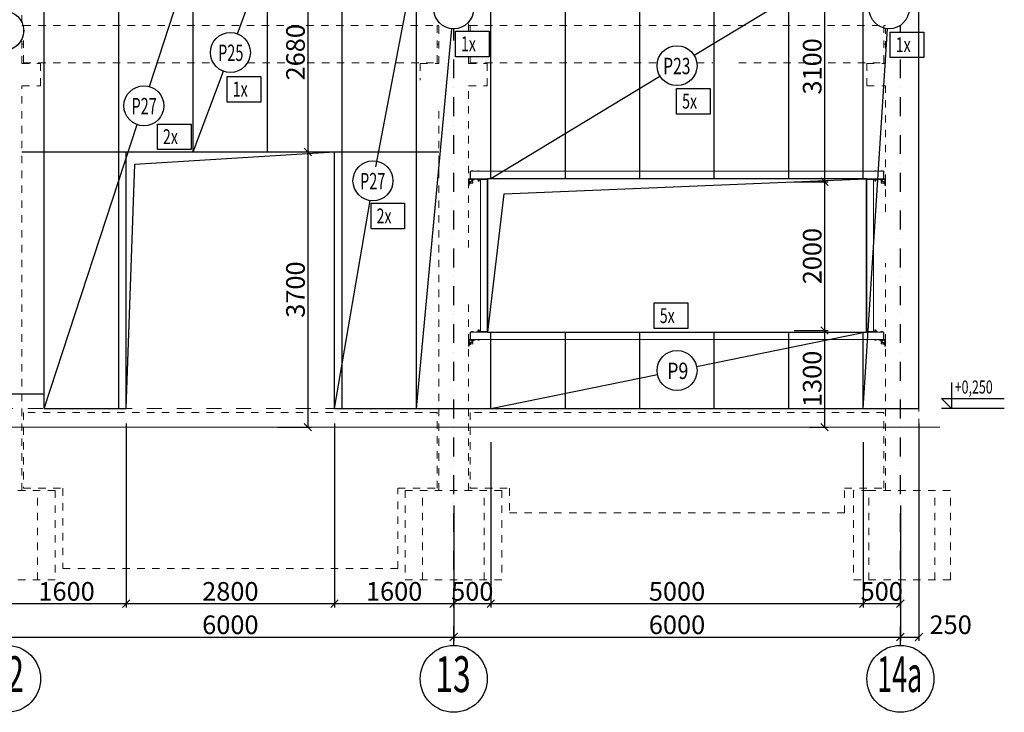
# Model space of a CAD drawing. Extents: x 2246981 to 2333983, y -5539840 to -5457769.
# Drawn here: x 2303435 to 2316662, y -5517107 to -5507797 of the extents above; entities that cross this region are included whole.
import ezdxf
from ezdxf.enums import TextEntityAlignment as Align

# ---------------------------------------------------------------- set-up
doc = ezdxf.new("R2010")
doc.units = 0
doc.header["$LTSCALE"] = 200
doc.header["$MEASUREMENT"] = 0
doc.header["$PDMODE"] = 3
doc.header["$PDSIZE"] = 100
for name, pattern in [('XKITLINE00', [0]), ('XKITLINE01', [4, 1, -1, 1, -1]), ('XKITLINE04', [3, 0.5, -0.5, 0.5, -0.5, 0.5, -0.5]), ('ČERCHOVANÁ', [25.4, 12.7, -6.35, 0, -6.35])]:
    doc.linetypes.add(name, pattern=pattern)
doc.layers.get('0').update_dxf_attribs({"linetype": 'CONTINUOUS'})
doc.layers.get('DEFPOINTS').update_dxf_attribs({"linetype": 'CONTINUOUS'})
for name, color, linetype in [('KOTY', 2, 'CONTINUOUS'), ('opláštění', 1, 'CONTINUOUS'), ('OSA', 3, 'ČERCHOVANÁ'), ('PANELY', 1, 'CONTINUOUS'), ('POPIS', 7, 'CONTINUOUS')]:
    doc.layers.add(name, color=color, linetype=linetype)
for name, color, linetype, lineweight in [('Mřížka', 4, 'CONTINUOUS', 0), ('Položka', 2, 'CONTINUOUS', 0), ('Šroub', 3, 'CONTINUOUS', 0)]:
    doc.layers.add(name, color=color, linetype=linetype, lineweight=lineweight)
doc.styles.add('ROMANS', font='ROMANS.shx', dxfattribs={"width": 0.6})
doc.styles.get("Standard").update_dxf_attribs({"font": 'simplex.shx', "width": 0.8})
doc.dimstyles.new('STEEPEE-100', dxfattribs={"dimscale": 100, "dimtxt": 2.5, "dimasz": 1, "dimexe": 0.5, "dimexo": 2, "dimgap": 0.4, "dimtad": 1, "dimdec": 0, "dimzin": 0, "dimdsep": 46, "dimtxsty": 'ROMANS', "dimblk1": 'OBLIQUE', "dimblk2": 'OBLIQUE', "dimsah": 1, "dimcen": 2, "dimclrd": 256, "dimclre": 256, "dimclrt": 7, "dimadec": 0, "dimazin": 0, "dimtfac": 0.5, "dimtdec": 0, "dimtix": 1, "dimtmove": 2, "dimatfit": 3, "dimldrblk": 'OBLIQUE', "dimfxl": 0, "dimtvp": 93.75, "dimtolj": 1, "dimtzin": 0, "dimarcsym": 0})

# ---------------------------------------------------------------- blocks, each defined once
blk = doc.blocks.new('_OBLIQUE')
at = {"color": 0, "linetype": 'ByBlock'}
blk.add_line((-0.5, -0.5), (0.5, 0.5), dxfattribs=at)
blk = doc.blocks.new('*D259')
at = {"layer": 'DEFPOINTS', "color": 0, "transparency": 16777216}
for p in [(2303265, -5515325), (2309265, -5515325), (2309265, -5516095)]:
    blk.add_point(p, dxfattribs=at)
at = {"layer": 'KOTY', "lineweight": -2, "transparency": 16777216}
for p, q in [((2303265, -5515525), (2303265, -5516145)), ((2309265, -5515525), (2309265, -5516145)), ((2303265, -5516095), (2309265, -5516095))]:
    blk.add_line(p, q, dxfattribs=at)
at = {"layer": 'KOTY', "lineweight": -2, "transparency": 16777216, "xscale": 100, "yscale": 100, "zscale": 100, "rotation": 180}
blk.add_blockref('_OBLIQUE', (2303265, -5516095), dxfattribs=at)
at = {"layer": 'KOTY', "lineweight": -2, "transparency": 16777216, "xscale": 100, "yscale": 100, "zscale": 100}
blk.add_blockref('_OBLIQUE', (2309265, -5516095), dxfattribs=at)
at = {"layer": 'KOTY', "color": 7, "transparency": 16777216, "insert": (2306265, -5515930), "char_height": 250, "attachment_point": 5, "style": 'ROMANS'}
blk.add_mtext('\\A1;6000', dxfattribs=at)
blk = doc.blocks.new('*D260')
at = {"layer": 'DEFPOINTS', "color": 0, "transparency": 16777216}
for p in [(2309265, -5515325), (2315265, -5515325), (2315265, -5516095)]:
    blk.add_point(p, dxfattribs=at)
at = {"layer": 'KOTY', "lineweight": -2, "transparency": 16777216}
for p, q in [((2309265, -5515525), (2309265, -5516145)), ((2315265, -5515525), (2315265, -5516145)), ((2309265, -5516095), (2315265, -5516095))]:
    blk.add_line(p, q, dxfattribs=at)
at = {"layer": 'KOTY', "lineweight": -2, "transparency": 16777216, "xscale": 100, "yscale": 100, "zscale": 100, "rotation": 180}
blk.add_blockref('_OBLIQUE', (2309265, -5516095), dxfattribs=at)
at = {"layer": 'KOTY', "lineweight": -2, "transparency": 16777216, "xscale": 100, "yscale": 100, "zscale": 100}
blk.add_blockref('_OBLIQUE', (2315265, -5516095), dxfattribs=at)
at = {"layer": 'KOTY', "color": 7, "transparency": 16777216, "insert": (2312265, -5515930), "char_height": 250, "attachment_point": 5, "style": 'ROMANS'}
blk.add_mtext('\\A1;6000', dxfattribs=at)
blk = doc.blocks.new('*D261')
at = {"layer": 'DEFPOINTS', "color": 0, "transparency": 16777216}
for p in [(2315515, -5513025), (2315265, -5515325), (2315515, -5516095)]:
    blk.add_point(p, dxfattribs=at)
at = {"layer": 'KOTY', "lineweight": -2, "transparency": 16777216}
for p, q in [((2315515, -5513225), (2315515, -5516145)), ((2315265, -5515525), (2315265, -5516145)), ((2315265, -5516095), (2315515, -5516095))]:
    blk.add_line(p, q, dxfattribs=at)
at = {"layer": 'KOTY', "lineweight": -2, "transparency": 16777216, "xscale": 100, "yscale": 100, "zscale": 100, "rotation": 180}
blk.add_blockref('_OBLIQUE', (2315265, -5516095), dxfattribs=at)
at = {"layer": 'KOTY', "lineweight": -2, "transparency": 16777216, "xscale": 100, "yscale": 100, "zscale": 100}
blk.add_blockref('_OBLIQUE', (2315515, -5516095), dxfattribs=at)
at = {"layer": 'KOTY', "color": 7, "transparency": 16777216, "insert": (2315941, -5515930), "char_height": 250, "attachment_point": 5, "style": 'ROMANS'}
blk.add_mtext('\\A1;250', dxfattribs=at)
blk = doc.blocks.new('*D303')
at = {"layer": 'DEFPOINTS', "color": 0, "transparency": 16777216}
for p in [(2306347, -5506895), (2306697, -5509575), (2307305, -5509575)]:
    blk.add_point(p, dxfattribs=at)
at = {"layer": 'KOTY', "lineweight": -2, "transparency": 16777216}
for p, q in [((2306547, -5506895), (2307355, -5506895)), ((2307305, -5506895), (2307305, -5509575)), ((2306897, -5509575), (2307355, -5509575))]:
    blk.add_line(p, q, dxfattribs=at)
at = {"layer": 'KOTY', "lineweight": -2, "transparency": 16777216, "xscale": 100, "yscale": 100, "zscale": 100}
for p, rotation in [((2307305, -5506895), 90), ((2307305, -5509575), 270)]:
    blk.add_blockref('_OBLIQUE', p, dxfattribs=dict(at, rotation=rotation))
at = {"layer": 'KOTY', "color": 7, "transparency": 16777216, "insert": (2307140, -5508235), "char_height": 250, "attachment_point": 5, "rotation": 90, "style": 'ROMANS'}
blk.add_mtext('\\A1;2680', dxfattribs=at)
blk = doc.blocks.new('*D304')
at = {"layer": 'DEFPOINTS', "color": 0, "transparency": 16777216}
for p in [(2306697, -5509575), (2306697, -5513275), (2307305, -5513275)]:
    blk.add_point(p, dxfattribs=at)
at = {"layer": 'KOTY', "lineweight": -2, "transparency": 16777216}
for p, q in [((2306897, -5509575), (2307355, -5509575)), ((2307305, -5509575), (2307305, -5513275)), ((2306897, -5513275), (2307355, -5513275))]:
    blk.add_line(p, q, dxfattribs=at)
at = {"layer": 'KOTY', "lineweight": -2, "transparency": 16777216, "xscale": 100, "yscale": 100, "zscale": 100}
for p, rotation in [((2307305, -5509575), 90), ((2307305, -5513275), 270)]:
    blk.add_blockref('_OBLIQUE', p, dxfattribs=dict(at, rotation=rotation))
at = {"layer": 'KOTY', "color": 7, "transparency": 16777216, "insert": (2307140, -5511425), "char_height": 250, "attachment_point": 5, "rotation": 90, "style": 'ROMANS'}
blk.add_mtext('\\A1;3700', dxfattribs=at)
blk = doc.blocks.new('*D306')
at = {"layer": 'DEFPOINTS', "color": 0, "transparency": 16777216}
for p in [(2313289, -5506875), (2313639, -5509975), (2314246, -5509975)]:
    blk.add_point(p, dxfattribs=at)
at = {"layer": 'KOTY', "lineweight": -2, "transparency": 16777216}
for p, q in [((2313489, -5506875), (2314296, -5506875)), ((2314246, -5506875), (2314246, -5509975)), ((2313839, -5509975), (2314296, -5509975))]:
    blk.add_line(p, q, dxfattribs=at)
at = {"layer": 'KOTY', "lineweight": -2, "transparency": 16777216, "xscale": 100, "yscale": 100, "zscale": 100}
for p, rotation in [((2314246, -5506875), 90), ((2314246, -5509975), 270)]:
    blk.add_blockref('_OBLIQUE', p, dxfattribs=dict(at, rotation=rotation))
at = {"layer": 'KOTY', "color": 7, "transparency": 16777216, "insert": (2314081, -5508425), "char_height": 250, "attachment_point": 5, "rotation": 90, "style": 'ROMANS'}
blk.add_mtext('\\A1;3100', dxfattribs=at)
blk = doc.blocks.new('*D307')
at = {"layer": 'DEFPOINTS', "color": 0, "transparency": 16777216}
for p in [(2313639, -5509975), (2313639, -5511975), (2314246, -5511975)]:
    blk.add_point(p, dxfattribs=at)
at = {"layer": 'KOTY', "lineweight": -2, "transparency": 16777216}
for p, q in [((2313839, -5509975), (2314296, -5509975)), ((2314246, -5509975), (2314246, -5511975)), ((2313839, -5511975), (2314296, -5511975))]:
    blk.add_line(p, q, dxfattribs=at)
at = {"layer": 'KOTY', "lineweight": -2, "transparency": 16777216, "xscale": 100, "yscale": 100, "zscale": 100}
for p, rotation in [((2314246, -5509975), 90), ((2314246, -5511975), 270)]:
    blk.add_blockref('_OBLIQUE', p, dxfattribs=dict(at, rotation=rotation))
at = {"layer": 'KOTY', "color": 7, "transparency": 16777216, "insert": (2314081, -5510975), "char_height": 250, "attachment_point": 5, "rotation": 90, "style": 'ROMANS'}
blk.add_mtext('\\A1;2000', dxfattribs=at)
blk = doc.blocks.new('*D308')
at = {"layer": 'DEFPOINTS', "color": 0, "transparency": 16777216}
for p in [(2313839, -5511975), (2313839, -5513275), (2314246, -5513275)]:
    blk.add_point(p, dxfattribs=at)
at = {"layer": 'KOTY', "lineweight": -2, "transparency": 16777216}
for p, q in [((2314039, -5511975), (2314296, -5511975)), ((2314246, -5511975), (2314246, -5513275)), ((2314039, -5513275), (2314296, -5513275))]:
    blk.add_line(p, q, dxfattribs=at)
at = {"layer": 'KOTY', "lineweight": -2, "transparency": 16777216, "xscale": 100, "yscale": 100, "zscale": 100}
for p, rotation in [((2314246, -5511975), 90), ((2314246, -5513275), 270)]:
    blk.add_blockref('_OBLIQUE', p, dxfattribs=dict(at, rotation=rotation))
at = {"layer": 'KOTY', "color": 7, "transparency": 16777216, "insert": (2314081, -5512625), "char_height": 250, "attachment_point": 5, "rotation": 90, "style": 'ROMANS'}
blk.add_mtext('\\A1;1300', dxfattribs=at)
blk = doc.blocks.new('*D328')
at = {"layer": 'DEFPOINTS', "color": 0, "transparency": 16777216}
for p in [(2304865, -5513025), (2303265, -5514125), (2304865, -5515646)]:
    blk.add_point(p, dxfattribs=at)
at = {"layer": 'KOTY', "lineweight": -2, "transparency": 16777216}
for p, q in [((2304865, -5513225), (2304865, -5515696)), ((2303265, -5514325), (2303265, -5515696)), ((2303265, -5515646), (2304865, -5515646))]:
    blk.add_line(p, q, dxfattribs=at)
at = {"layer": 'KOTY', "lineweight": -2, "transparency": 16777216, "xscale": 100, "yscale": 100, "zscale": 100, "rotation": 180}
blk.add_blockref('_OBLIQUE', (2303265, -5515646), dxfattribs=at)
at = {"layer": 'KOTY', "lineweight": -2, "transparency": 16777216, "xscale": 100, "yscale": 100, "zscale": 100}
blk.add_blockref('_OBLIQUE', (2304865, -5515646), dxfattribs=at)
at = {"layer": 'KOTY', "color": 7, "transparency": 16777216, "insert": (2304065, -5515481), "char_height": 250, "attachment_point": 5, "style": 'ROMANS'}
blk.add_mtext('\\A1;1600', dxfattribs=at)
blk = doc.blocks.new('*D329')
at = {"layer": 'DEFPOINTS', "color": 0, "transparency": 16777216}
for p in [(2304865, -5513025), (2307665, -5513025), (2307665, -5515646)]:
    blk.add_point(p, dxfattribs=at)
at = {"layer": 'KOTY', "lineweight": -2, "transparency": 16777216}
for p, q in [((2304865, -5513225), (2304865, -5515696)), ((2307665, -5513225), (2307665, -5515696)), ((2304865, -5515646), (2307665, -5515646))]:
    blk.add_line(p, q, dxfattribs=at)
at = {"layer": 'KOTY', "lineweight": -2, "transparency": 16777216, "xscale": 100, "yscale": 100, "zscale": 100, "rotation": 180}
blk.add_blockref('_OBLIQUE', (2304865, -5515646), dxfattribs=at)
at = {"layer": 'KOTY', "lineweight": -2, "transparency": 16777216, "xscale": 100, "yscale": 100, "zscale": 100}
blk.add_blockref('_OBLIQUE', (2307665, -5515646), dxfattribs=at)
at = {"layer": 'KOTY', "color": 7, "transparency": 16777216, "insert": (2306265, -5515481), "char_height": 250, "attachment_point": 5, "style": 'ROMANS'}
blk.add_mtext('\\A1;2800', dxfattribs=at)
blk = doc.blocks.new('*D330')
at = {"layer": 'DEFPOINTS', "color": 0, "transparency": 16777216}
for p in [(2307665, -5513025), (2309265, -5514125), (2309265, -5515646)]:
    blk.add_point(p, dxfattribs=at)
at = {"layer": 'KOTY', "lineweight": -2, "transparency": 16777216}
for p, q in [((2307665, -5513225), (2307665, -5515696)), ((2309265, -5514325), (2309265, -5515696)), ((2307665, -5515646), (2309265, -5515646))]:
    blk.add_line(p, q, dxfattribs=at)
at = {"layer": 'KOTY', "lineweight": -2, "transparency": 16777216, "xscale": 100, "yscale": 100, "zscale": 100, "rotation": 180}
blk.add_blockref('_OBLIQUE', (2307665, -5515646), dxfattribs=at)
at = {"layer": 'KOTY', "lineweight": -2, "transparency": 16777216, "xscale": 100, "yscale": 100, "zscale": 100}
blk.add_blockref('_OBLIQUE', (2309265, -5515646), dxfattribs=at)
at = {"layer": 'KOTY', "color": 7, "transparency": 16777216, "insert": (2308465, -5515481), "char_height": 250, "attachment_point": 5, "style": 'ROMANS'}
blk.add_mtext('\\A1;1600', dxfattribs=at)
blk = doc.blocks.new('*D331')
at = {"layer": 'DEFPOINTS', "color": 0, "transparency": 16777216}
for p in [(2309765, -5513275), (2309265, -5514125), (2309765, -5515646)]:
    blk.add_point(p, dxfattribs=at)
at = {"layer": 'KOTY', "lineweight": -2, "transparency": 16777216}
for p, q in [((2309765, -5513475), (2309765, -5515696)), ((2309265, -5514325), (2309265, -5515696)), ((2309265, -5515646), (2309765, -5515646))]:
    blk.add_line(p, q, dxfattribs=at)
at = {"layer": 'KOTY', "lineweight": -2, "transparency": 16777216, "xscale": 100, "yscale": 100, "zscale": 100, "rotation": 180}
blk.add_blockref('_OBLIQUE', (2309265, -5515646), dxfattribs=at)
at = {"layer": 'KOTY', "lineweight": -2, "transparency": 16777216, "xscale": 100, "yscale": 100, "zscale": 100}
blk.add_blockref('_OBLIQUE', (2309765, -5515646), dxfattribs=at)
at = {"layer": 'KOTY', "color": 7, "transparency": 16777216, "insert": (2309515, -5515481), "char_height": 250, "attachment_point": 5, "style": 'ROMANS'}
blk.add_mtext('\\A1;500', dxfattribs=at)
blk = doc.blocks.new('*D332')
at = {"layer": 'DEFPOINTS', "color": 0, "transparency": 16777216}
for p in [(2309765, -5513275), (2314765, -5513275), (2314765, -5515646)]:
    blk.add_point(p, dxfattribs=at)
at = {"layer": 'KOTY', "lineweight": -2, "transparency": 16777216}
for p, q in [((2309765, -5513475), (2309765, -5515696)), ((2314765, -5513475), (2314765, -5515696)), ((2309765, -5515646), (2314765, -5515646))]:
    blk.add_line(p, q, dxfattribs=at)
at = {"layer": 'KOTY', "lineweight": -2, "transparency": 16777216, "xscale": 100, "yscale": 100, "zscale": 100, "rotation": 180}
blk.add_blockref('_OBLIQUE', (2309765, -5515646), dxfattribs=at)
at = {"layer": 'KOTY', "lineweight": -2, "transparency": 16777216, "xscale": 100, "yscale": 100, "zscale": 100}
blk.add_blockref('_OBLIQUE', (2314765, -5515646), dxfattribs=at)
at = {"layer": 'KOTY', "color": 7, "transparency": 16777216, "insert": (2312265, -5515481), "char_height": 250, "attachment_point": 5, "style": 'ROMANS'}
blk.add_mtext('\\A1;5000', dxfattribs=at)
blk = doc.blocks.new('*D333')
at = {"layer": 'DEFPOINTS', "color": 0, "transparency": 16777216}
for p in [(2314765, -5513275), (2315265, -5514125), (2315265, -5515646)]:
    blk.add_point(p, dxfattribs=at)
at = {"layer": 'KOTY', "lineweight": -2, "transparency": 16777216}
for p, q in [((2314765, -5513475), (2314765, -5515696)), ((2315265, -5514325), (2315265, -5515696)), ((2314765, -5515646), (2315265, -5515646))]:
    blk.add_line(p, q, dxfattribs=at)
at = {"layer": 'KOTY', "lineweight": -2, "transparency": 16777216, "xscale": 100, "yscale": 100, "zscale": 100, "rotation": 180}
blk.add_blockref('_OBLIQUE', (2314765, -5515646), dxfattribs=at)
at = {"layer": 'KOTY', "lineweight": -2, "transparency": 16777216, "xscale": 100, "yscale": 100, "zscale": 100}
blk.add_blockref('_OBLIQUE', (2315265, -5515646), dxfattribs=at)
at = {"layer": 'KOTY', "color": 7, "transparency": 16777216, "insert": (2315015, -5515481), "char_height": 250, "attachment_point": 5, "style": 'ROMANS'}
blk.add_mtext('\\A1;500', dxfattribs=at)

msp = doc.modelspace()

# ---------------------------------------------------------------- linework, layer by layer
at = {"layer": 'KOTY', "color": 1}
for p, q in [((2315515.2, -5513025.4), (2315515.2, -5502275.4)), ((2303765.2, -5513025.4), (2303765.2, -5506900.4)), ((2304765.2, -5513025.4), (2304765.2, -5506900.4)), ((2305178.6, -5508696.9), (2305765.2, -5506900.4)), ((2305765.2, -5509575.4), (2305765.2, -5506900.4)), ((2306359.3, -5507986.3), (2306765.2, -5506900.4)), ((2306765.2, -5509575.4), (2306765.2, -5506900.4)), ((2307765.2, -5513025.4), (2307765.2, -5506900.4)), ((2308218, -5509777), (2308765.2, -5506900.4)), ((2308765.2, -5513025.4), (2308765.2, -5506900.4)), ((2309765.2, -5509930.4), (2309765.2, -5506900.4)), ((2310765.2, -5509930.4), (2310765.2, -5506900.4)), ((2311765.2, -5509930.4), (2311765.2, -5506900.4)), ((2312494.9, -5508276.2), (2314765.2, -5506900.4)), ((2312765.2, -5509930.4), (2312765.2, -5506900.4)), ((2313765.2, -5509930.4), (2313765.2, -5506900.4)), ((2314765.2, -5509930.4), (2314765.2, -5506900.4)), ((2308765.2, -5513025.4), (2309240.3, -5507917.9)), ((2314765.2, -5513025.4), (2315090.3, -5507917.9)), ((2305765.2, -5509575.4), (2306171.2, -5508489.5)), ((2309765.2, -5509930.4), (2312035.5, -5508554.6)), ((2303765.2, -5513025.4), (2305011.9, -5509207.3)), ((2304785.2, -5509575.4), (2307665.2, -5509575.4)), ((2304865.2, -5513025.4), (2304865.2, -5509575.4)), ((2307665.2, -5513025.4), (2307665.2, -5509575.4)), ((2307665.2, -5513025.4), (2308142.4, -5510228.8)), ((2309765.2, -5513025.4), (2309765.2, -5512000.4)), ((2310765.2, -5513025.4), (2310765.2, -5512000.4)), ((2311765.2, -5513025.4), (2311765.2, -5512000.4)), ((2312528.3, -5512459), (2314765.2, -5512000.4)), ((2312765.2, -5513025.4), (2312765.2, -5512000.4)), ((2313765.2, -5513025.4), (2313765.2, -5512000.4)), ((2314765.2, -5513025.4), (2314765.2, -5512000.4)), ((2309765.2, -5513025.4), (2312002.1, -5512566.9)), ((2301515.2, -5512825.4), (2303765.2, -5512825.4)), ((2303765.2, -5513025.4), (2304865.2, -5513025.4)), ((2307665.2, -5513025.4), (2315515.2, -5513025.4))]:
    msp.add_line(p, q, dxfattribs=at)
at = {"layer": 'KOTY', "color": 9}
for p, q in [((2303465.2, -5509575.4), (2309065.2, -5509575.4)), ((2304983.6, -5509739.2), (2307665.2, -5509575.4)), ((2304865.2, -5513025.4), (2304983.6, -5509739.2)), ((2309941.3, -5510138.6), (2314805.2, -5509935.4)), ((2309725.2, -5511995.4), (2309941.3, -5510138.6))]:
    msp.add_line(p, q, dxfattribs=at)
at = {"layer": 'KOTY', "ltscale": 0.01}
msp.add_line((2316660.2, -5513025.4), (2315815.8, -5513025.4), dxfattribs=at)
at = {"layer": 'KOTY', "color": 1}
msp.add_lwpolyline([(2309720.2, -5509930.4), (2314810.2, -5509930.4), (2314810.2, -5512000.4), (2309720.2, -5512000.4)], close=True, dxfattribs=at)
at = {"layer": 'KOTY', "flags": 128}
msp.add_lwpolyline([(2315954.2, -5512674.5), (2315954.2, -5513025.4), (2315819.2, -5512890.4), (2316661.6, -5512890.4)], dxfattribs=at)
at = {"layer": 'KOTY'}
for centre in [(2303265.2, -5516656.8), (2309265.2, -5516656.8), (2315265.2, -5516656.8)]:
    msp.add_circle(centre, 450, dxfattribs=at)
at = {"layer": 'Mřížka', "color": 9, "linetype": 'XKITLINE01', "lineweight": 0}
msp.add_line((2276745.2, -5513025.4), (2312410.4, -5513025.4), dxfattribs=at)
at = {"layer": 'Mřížka', "color": 2, "lineweight": 0}
msp.add_line((2248766.3, -5513275.4), (2315796.9, -5513275.4), dxfattribs=at)
at = {"layer": 'opláštění'}
for points in [[(2309289.3, -5507951.5), (2309739.7, -5507951.5), (2309739.7, -5508296), (2309289.3, -5508296)], [(2315129.7, -5507963.1), (2315580.2, -5507963.1), (2315580.2, -5508307.6), (2315129.7, -5508307.6)], [(2306223.8, -5508559.3), (2306674.3, -5508559.3), (2306674.3, -5508903.7), (2306223.8, -5508903.7)], [(2312260.1, -5508721.4), (2312710.6, -5508721.4), (2312710.6, -5509065.9), (2312260.1, -5509065.9)], [(2305286.2, -5509199.4), (2305736.6, -5509199.4), (2305736.6, -5509543.9), (2305286.2, -5509543.9)], [(2308155.9, -5510264.6), (2308606.4, -5510264.6), (2308606.4, -5510609), (2308155.9, -5510609)], [(2311960.1, -5511604.7), (2312410.6, -5511604.7), (2312410.6, -5511949.1), (2311960.1, -5511949.1)]]:
    msp.add_lwpolyline(points, close=True, dxfattribs=at)
at = {"layer": 'OSA', "ltscale": 0.1}
for p, q in [((2309265.2, -5516206.8), (2309265.2, -5507919)), ((2315265.2, -5507963.1), (2315265.2, -5507873.2)), ((2315265.2, -5516206.8), (2315265.2, -5508307.6))]:
    msp.add_line(p, q, dxfattribs=at)
at = {"layer": 'PANELY'}
for centre in [(2309265.2, -5507650.4), (2315115.2, -5507650.4), (2303220.9, -5507946), (2306265.2, -5508237.9), (2312265.2, -5508415.4), (2305103.6, -5508954.8), (2308180.2, -5509962.9), (2312265.2, -5512512.9)]:
    msp.add_circle(centre, 268.6, dxfattribs=at)
at = {"layer": 'Položka', "color": 9, "linetype": 'XKITLINE04', "lineweight": 0}
for p, q in [((2315515.2, -5504036.4), (2315515.2, -5507963.1)), ((2303465.2, -5507834.3), (2303465.2, -5506693.1)), ((2309065.2, -5508385.4), (2309065.2, -5507829.7)), ((2309465.2, -5507951.5), (2309465.2, -5507829.7)), ((2303465.2, -5507875.4), (2303485.2, -5507875.4)), ((2303485.2, -5508375.4), (2303485.2, -5507875.4)), ((2303485.2, -5507875.4), (2309045.2, -5507875.4)), ((2309045.2, -5507875.4), (2309065.2, -5507875.4)), ((2309045.2, -5508375.4), (2309045.2, -5507875.4)), ((2309465.2, -5507875.4), (2309485.2, -5507875.4)), ((2309485.2, -5507875.4), (2315045.2, -5507875.4)), ((2309485.2, -5507951.5), (2309485.2, -5507875.4)), ((2315045.2, -5508375.4), (2315045.2, -5507875.4)), ((2315045.2, -5507875.4), (2315065.2, -5507875.4)), ((2315065.2, -5508385.4), (2315065.2, -5507914.3)), ((2303465.2, -5508385.4), (2303465.2, -5508057.6)), ((2303465.2, -5508125.4), (2303485.2, -5508125.4)), ((2309045.2, -5508125.4), (2309065.2, -5508125.4)), ((2315045.2, -5508125.4), (2315065.2, -5508125.4)), ((2303465.2, -5508385.4), (2303715.2, -5508385.4)), ((2303485.2, -5508375.4), (2306034.5, -5508375.4)), ((2303715.2, -5508385.4), (2303715.2, -5508685.4)), ((2306495.9, -5508375.4), (2309045.2, -5508375.4)), ((2308815.2, -5508385.4), (2308815.2, -5508612.1)), ((2308815.2, -5508385.4), (2309065.2, -5508385.4)), ((2309465.2, -5508385.4), (2309465.2, -5508296)), ((2309465.2, -5508385.4), (2309715.2, -5508385.4)), ((2309485.2, -5508375.4), (2309485.2, -5508296)), ((2309485.2, -5508375.4), (2311999.6, -5508375.4)), ((2309715.2, -5508385.4), (2309715.2, -5508685.4)), ((2312530.8, -5508375.4), (2312744.2, -5508375.4)), ((2313095, -5508375.4), (2315045.2, -5508375.4)), ((2314815.2, -5508385.4), (2314815.2, -5508685.4)), ((2314815.2, -5508385.4), (2315065.2, -5508385.4)), ((2315515.2, -5508307.6), (2315515.2, -5508612.1)), ((2303465.2, -5508685.4), (2303715.2, -5508685.4)), ((2303465.2, -5514125.4), (2303465.2, -5508685.4)), ((2309465.2, -5508685.4), (2309715.2, -5508685.4)), ((2309465.2, -5510860.1), (2309465.2, -5508685.4)), ((2314815.2, -5508685.4), (2315065.2, -5508685.4)), ((2315065.2, -5510378.4), (2315065.2, -5508685.4)), ((2309065.2, -5514125.4), (2309065.2, -5508962.1)), ((2315515.2, -5508962.1), (2315515.2, -5514125.4)), ((2315065.2, -5514125.4), (2315065.2, -5511070.7)), ((2309465.2, -5514125.4), (2309465.2, -5511552.4)), ((2309045.2, -5513075.4), (2303485.2, -5513075.4)), ((2303485.2, -5513075.4), (2303485.2, -5514095.4)), ((2309045.2, -5514095.4), (2309045.2, -5513075.4)), ((2315045.2, -5513075.4), (2309485.2, -5513075.4)), ((2309485.2, -5513075.4), (2309485.2, -5514095.4)), ((2315045.2, -5514095.4), (2315045.2, -5513075.4)), ((2302611.7, -5514125.4), (2303911.7, -5514125.4)), ((2303485.2, -5514095.4), (2304015.2, -5514095.4)), ((2303675.6, -5515325.4), (2303675.6, -5514125.4)), ((2303911.7, -5514125.4), (2303911.7, -5515325.4)), ((2304015.2, -5514095.4), (2304015.2, -5515175.4)), ((2308515.2, -5515175.4), (2308515.2, -5514095.4)), ((2308515.2, -5514095.4), (2309045.2, -5514095.4)), ((2308611.7, -5514125.4), (2309911.7, -5514125.4)), ((2308611.7, -5514125.4), (2308611.7, -5515325.4)), ((2308847.7, -5515325.4), (2308847.7, -5514125.4)), ((2309485.2, -5514095.4), (2310015.2, -5514095.4)), ((2309675.6, -5515325.4), (2309675.6, -5514125.4)), ((2309911.7, -5514125.4), (2309911.7, -5515325.4)), ((2310015.2, -5514095.4), (2310015.2, -5514425.4)), ((2314515.2, -5514425.4), (2314515.2, -5514095.4)), ((2314515.2, -5514095.4), (2315045.2, -5514095.4)), ((2314843.7, -5514125.4), (2314636.7, -5514125.4)), ((2314636.7, -5514125.4), (2314636.7, -5515325.4)), ((2315936.7, -5514125.4), (2314843.7, -5514125.4)), ((2314843.7, -5515325.4), (2314843.7, -5514125.4)), ((2315729.6, -5515325.4), (2315729.6, -5514125.4)), ((2315936.7, -5515325.4), (2315936.7, -5514125.4)), ((2310015.2, -5514425.4), (2314515.2, -5514425.4)), ((2304015.2, -5515175.4), (2308515.2, -5515175.4)), ((2302611.7, -5515325.4), (2303911.7, -5515325.4)), ((2308611.7, -5515325.4), (2309911.7, -5515325.4)), ((2315936.7, -5515325.4), (2314636.7, -5515325.4))]:
    msp.add_line(p, q, dxfattribs=at)
at = {"layer": 'Položka', "color": 9, "linetype": 'XKITLINE00', "lineweight": 0}
for p, q in [((2309485.2, -5509835.4), (2309485.2, -5509935.4)), ((2309490.2, -5509835.4), (2309485.2, -5509835.4)), ((2309490.2, -5509935.4), (2309490.2, -5509835.4)), ((2315040.2, -5509835.4), (2309490.2, -5509835.4)), ((2309490.2, -5509935.4), (2309490.2, -5509835.4)), ((2315040.2, -5509935.4), (2315040.2, -5509835.4)), ((2315040.2, -5509835.4), (2315045.2, -5509835.4)), ((2315040.2, -5509935.4), (2315040.2, -5509835.4)), ((2315045.2, -5509835.4), (2315045.2, -5509935.4)), ((2309465.2, -5509935.4), (2309555.2, -5509935.4)), ((2309465.2, -5510025.4), (2309465.2, -5509935.4)), ((2309555.2, -5509943.4), (2309473.2, -5509943.4)), ((2309473.2, -5509943.4), (2309473.2, -5510025.4)), ((2309485.2, -5509935.4), (2309490.2, -5509935.4)), ((2309490.2, -5509935.4), (2309720.2, -5509935.4)), ((2309555.2, -5509935.4), (2309555.2, -5509943.4)), ((2309575.2, -5509935.4), (2309575.2, -5509943.4)), ((2309575.2, -5509935.4), (2309720.2, -5509935.4)), ((2309575.2, -5509943.4), (2309720.2, -5509943.4)), ((2309720.2, -5509943.4), (2309625.2, -5509943.4)), ((2309625.2, -5509943.4), (2309625.2, -5511987.4)), ((2309725.2, -5509935.4), (2309720.2, -5509935.4)), ((2309720.2, -5509935.4), (2309720.2, -5511995.4)), ((2314805.2, -5509930.4), (2309725.2, -5509930.4)), ((2309725.2, -5509935.4), (2309725.2, -5509930.4)), ((2309725.2, -5509935.4), (2309725.2, -5511995.4)), ((2314805.2, -5509935.4), (2309725.2, -5509935.4)), ((2314805.2, -5509935.4), (2314805.2, -5509930.4)), ((2314805.2, -5511995.4), (2314805.2, -5509935.4)), ((2314805.2, -5509935.4), (2314810.2, -5509935.4)), ((2314955.2, -5509935.4), (2314810.2, -5509935.4)), ((2314810.2, -5511995.4), (2314810.2, -5509935.4)), ((2314810.2, -5509935.4), (2315040.2, -5509935.4)), ((2314810.2, -5509943.4), (2314955.2, -5509943.4)), ((2314905.2, -5509943.4), (2314810.2, -5509943.4)), ((2314905.2, -5511987.4), (2314905.2, -5509943.4)), ((2314955.2, -5509943.4), (2314955.2, -5509935.4)), ((2315065.2, -5509935.4), (2314975.2, -5509935.4)), ((2314975.2, -5509935.4), (2314975.2, -5509943.4)), ((2314975.2, -5509943.4), (2315057.2, -5509943.4)), ((2315045.2, -5509935.4), (2315040.2, -5509935.4)), ((2315057.2, -5509943.4), (2315057.2, -5510025.4)), ((2315065.2, -5510025.4), (2315065.2, -5509935.4)), ((2309473.2, -5510025.4), (2309465.2, -5510025.4)), ((2315057.2, -5510025.4), (2315065.2, -5510025.4)), ((2309485.2, -5511995.4), (2309485.2, -5512095.4)), ((2309490.2, -5511995.4), (2309485.2, -5511995.4)), ((2309490.2, -5512095.4), (2309490.2, -5511995.4)), ((2309490.2, -5511995.4), (2309490.2, -5512095.4)), ((2309490.2, -5511995.4), (2309720.2, -5511995.4)), ((2309575.2, -5511987.4), (2309575.2, -5511995.4)), ((2309575.2, -5511987.4), (2309720.2, -5511987.4)), ((2309575.2, -5511995.4), (2309720.2, -5511995.4)), ((2309625.2, -5511987.4), (2309720.2, -5511987.4)), ((2309725.2, -5511995.4), (2309720.2, -5511995.4)), ((2309725.2, -5511995.4), (2309725.2, -5512000.4)), ((2309725.2, -5511995.4), (2314805.2, -5511995.4)), ((2309725.2, -5512000.4), (2314805.2, -5512000.4)), ((2314805.2, -5511995.4), (2314810.2, -5511995.4)), ((2314805.2, -5511995.4), (2314805.2, -5512000.4)), ((2314955.2, -5511987.4), (2314810.2, -5511987.4)), ((2314810.2, -5511987.4), (2314905.2, -5511987.4)), ((2314810.2, -5511995.4), (2314955.2, -5511995.4)), ((2314810.2, -5511995.4), (2315040.2, -5511995.4)), ((2314955.2, -5511995.4), (2314955.2, -5511987.4)), ((2315040.2, -5512095.4), (2315040.2, -5511995.4)), ((2315040.2, -5511995.4), (2315045.2, -5511995.4)), ((2315040.2, -5511995.4), (2315040.2, -5512095.4)), ((2315045.2, -5511995.4), (2315045.2, -5512095.4)), ((2309465.2, -5512095.4), (2309555.2, -5512095.4)), ((2309465.2, -5512185.4), (2309465.2, -5512095.4)), ((2309473.2, -5512185.4), (2309465.2, -5512185.4)), ((2309555.2, -5512103.4), (2309473.2, -5512103.4)), ((2309473.2, -5512103.4), (2309473.2, -5512185.4)), ((2309485.2, -5512095.4), (2309490.2, -5512095.4)), ((2309490.2, -5512095.4), (2315040.2, -5512095.4)), ((2309555.2, -5512095.4), (2309555.2, -5512103.4)), ((2315065.2, -5512095.4), (2314975.2, -5512095.4)), ((2314975.2, -5512095.4), (2314975.2, -5512103.4)), ((2314975.2, -5512103.4), (2315057.2, -5512103.4)), ((2315045.2, -5512095.4), (2315040.2, -5512095.4)), ((2315057.2, -5512103.4), (2315057.2, -5512185.4)), ((2315057.2, -5512185.4), (2315065.2, -5512185.4)), ((2315065.2, -5512185.4), (2315065.2, -5512095.4))]:
    msp.add_line(p, q, dxfattribs=at)
at = {"layer": 'Šroub', "color": 9, "linetype": 'XKITLINE00', "lineweight": 0}
for p, q in [((2309504.8, -5509835.4), (2309504.8, -5509827.4)), ((2309525.6, -5509827.4), (2309504.8, -5509827.4)), ((2309510, -5509835.4), (2309510, -5509827.4)), ((2309520.4, -5509835.4), (2309520.4, -5509827.4)), ((2309525.6, -5509835.4), (2309525.6, -5509827.4)), ((2309591.2, -5509835.4), (2309591.2, -5509827.4)), ((2309591.2, -5509827.4), (2309609.2, -5509827.4)), ((2309600.2, -5509835.4), (2309600.2, -5509827.4)), ((2309609.2, -5509835.4), (2309609.2, -5509827.4)), ((2314921.2, -5509835.4), (2314921.2, -5509827.4)), ((2314921.2, -5509827.4), (2314939.2, -5509827.4)), ((2314930.2, -5509835.4), (2314930.2, -5509827.4)), ((2314939.2, -5509835.4), (2314939.2, -5509827.4)), ((2315004.8, -5509835.4), (2315004.8, -5509827.4)), ((2315004.8, -5509827.4), (2315025.6, -5509827.4)), ((2315010, -5509835.4), (2315010, -5509827.4)), ((2315020.4, -5509835.4), (2315020.4, -5509827.4)), ((2315025.6, -5509835.4), (2315025.6, -5509827.4)), ((2309473.2, -5509970.4), (2309476.2, -5509970.4)), ((2309476.2, -5509976.9), (2309476.2, -5509970)), ((2309489.2, -5509970), (2309476.2, -5509970)), ((2309489.2, -5510000.9), (2309489.2, -5509970)), ((2309503.2, -5509945.9), (2309503.2, -5509943.4)), ((2309503.2, -5509945.9), (2309527.2, -5509945.9)), ((2309504.2, -5509955.9), (2309504.2, -5509945.9)), ((2309504.2, -5509955.9), (2309526.2, -5509955.9)), ((2309509.2, -5509965.4), (2309509.2, -5509955.9)), ((2309509.2, -5509965.4), (2309510, -5509965.4)), ((2309509.7, -5509955.9), (2309509.7, -5509945.9)), ((2309510, -5509965.4), (2309520.4, -5509965.4)), ((2309520.4, -5509965.4), (2309521.2, -5509965.4)), ((2309520.7, -5509955.9), (2309520.7, -5509945.9)), ((2309521.2, -5509965.4), (2309521.2, -5509955.9)), ((2309526.2, -5509955.9), (2309526.2, -5509945.9)), ((2309527.2, -5509945.9), (2309527.2, -5509943.4)), ((2309588.2, -5509945.9), (2309588.2, -5509943.4)), ((2309588.2, -5509945.9), (2309612.2, -5509945.9)), ((2309590.7, -5509955.9), (2309590.7, -5509945.9)), ((2309590.7, -5509955.9), (2309609.7, -5509955.9)), ((2309594.2, -5509965.4), (2309594.2, -5509955.9)), ((2309594.2, -5509965.4), (2309595, -5509965.4)), ((2309595, -5509965.4), (2309606.2, -5509965.4)), ((2309600.2, -5509955.9), (2309600.2, -5509945.9)), ((2309606.2, -5509965.4), (2309606.2, -5509955.9)), ((2309609.7, -5509955.9), (2309609.7, -5509945.9)), ((2309612.2, -5509945.9), (2309612.2, -5509943.4)), ((2314918.2, -5509945.9), (2314918.2, -5509943.4)), ((2314918.2, -5509945.9), (2314942.2, -5509945.9)), ((2314920.7, -5509955.9), (2314920.7, -5509945.9)), ((2314939.7, -5509955.9), (2314920.7, -5509955.9)), ((2314924.2, -5509965.4), (2314924.2, -5509955.9)), ((2314924.2, -5509965.4), (2314936.2, -5509965.4)), ((2314930.2, -5509955.9), (2314930.2, -5509945.9)), ((2314936.2, -5509965.4), (2314936.2, -5509955.9)), ((2314939.7, -5509955.9), (2314939.7, -5509945.9)), ((2314942.2, -5509945.9), (2314942.2, -5509943.4)), ((2315003.2, -5509945.9), (2315003.2, -5509943.4)), ((2315003.2, -5509945.9), (2315027.2, -5509945.9)), ((2315004.2, -5509955.9), (2315004.2, -5509945.9)), ((2315004.2, -5509955.9), (2315026.2, -5509955.9)), ((2315009.2, -5509965.4), (2315009.2, -5509955.9)), ((2315009.2, -5509965.4), (2315010, -5509965.4)), ((2315009.7, -5509955.9), (2315009.7, -5509945.9)), ((2315010, -5509965.4), (2315021.2, -5509965.4)), ((2315020.7, -5509955.9), (2315020.7, -5509945.9)), ((2315021.2, -5509965.4), (2315021.2, -5509955.9)), ((2315026.2, -5509955.9), (2315026.2, -5509945.9)), ((2315027.2, -5509945.9), (2315027.2, -5509943.4)), ((2315041.2, -5509970), (2315041.2, -5510000.9)), ((2315041.2, -5509970), (2315054.2, -5509970)), ((2315054.2, -5509970.8), (2315054.2, -5509970)), ((2315054.2, -5509970.4), (2315057.2, -5509970.4)), ((2315054.2, -5509970.8), (2315054.2, -5509976.9)), ((2309473.2, -5510000.4), (2309476.2, -5510000.4)), ((2309476.2, -5509991.5), (2309476.2, -5509976.9)), ((2309476.2, -5509977.7), (2309489.2, -5509977.7)), ((2309476.2, -5510000), (2309476.2, -5509991.5)), ((2309476.2, -5509993.1), (2309489.2, -5509993.1)), ((2309476.2, -5510000.9), (2309476.2, -5510000)), ((2309489.2, -5510000.9), (2309476.2, -5510000.9)), ((2309489.2, -5509977.4), (2309523.2, -5509977.4)), ((2309489.2, -5509993.4), (2309523.2, -5509993.4)), ((2309523.2, -5509977.4), (2309523.2, -5509993.4)), ((2315007.2, -5509977.4), (2315007.2, -5509993.4)), ((2315007.2, -5509977.4), (2315041.2, -5509977.4)), ((2315007.2, -5509993.4), (2315041.2, -5509993.4)), ((2315041.2, -5509977.7), (2315054.2, -5509977.7)), ((2315041.2, -5509993.1), (2315054.2, -5509993.1)), ((2315041.2, -5510000.9), (2315054.2, -5510000.9)), ((2315054.2, -5509976.9), (2315054.2, -5510000)), ((2315054.2, -5510000.9), (2315054.2, -5510000)), ((2315054.2, -5510000.4), (2315057.2, -5510000.4)), ((2309504.8, -5511995.4), (2309504.8, -5511987.4)), ((2309525.6, -5511987.4), (2309504.8, -5511987.4)), ((2309510, -5511995.4), (2309510, -5511987.4)), ((2309520.4, -5511995.4), (2309520.4, -5511987.4)), ((2309525.6, -5511995.4), (2309525.6, -5511987.4)), ((2309588.2, -5511984.9), (2309612.2, -5511984.9)), ((2309588.2, -5511987.4), (2309588.2, -5511984.9)), ((2309590.7, -5511974.9), (2309609.7, -5511974.9)), ((2309590.7, -5511984.9), (2309590.7, -5511974.9)), ((2309594.2, -5511965.4), (2309606.2, -5511965.4)), ((2309594.2, -5511974.9), (2309594.2, -5511965.4)), ((2309600.2, -5511984.9), (2309600.2, -5511974.9)), ((2309606.2, -5511974.9), (2309606.2, -5511965.4)), ((2309609.7, -5511974.9), (2309609.7, -5511984.9)), ((2309612.2, -5511987.4), (2309612.2, -5511984.9)), ((2314918.2, -5511984.9), (2314942.2, -5511984.9)), ((2314918.2, -5511987.4), (2314918.2, -5511984.9)), ((2314939.7, -5511974.9), (2314920.7, -5511974.9)), ((2314920.7, -5511974.9), (2314920.7, -5511984.9)), ((2314935.4, -5511965.4), (2314924.2, -5511965.4)), ((2314924.2, -5511974.9), (2314924.2, -5511965.4)), ((2314930.2, -5511984.9), (2314930.2, -5511974.9)), ((2314936.2, -5511965.4), (2314935.4, -5511965.4)), ((2314936.2, -5511974.9), (2314936.2, -5511965.4)), ((2314939.7, -5511984.9), (2314939.7, -5511974.9)), ((2314942.2, -5511987.4), (2314942.2, -5511984.9)), ((2315004.8, -5511995.4), (2315004.8, -5511987.4)), ((2315004.8, -5511987.4), (2315025.6, -5511987.4)), ((2315010, -5511995.4), (2315010, -5511987.4)), ((2315020.4, -5511995.4), (2315020.4, -5511987.4)), ((2315025.6, -5511995.4), (2315025.6, -5511987.4)), ((2309473.2, -5512130.4), (2309476.2, -5512130.4)), ((2309473.2, -5512160.4), (2309476.2, -5512160.4)), ((2309476.2, -5512139.3), (2309476.2, -5512130)), ((2309489.2, -5512130), (2309476.2, -5512130)), ((2309476.2, -5512137.7), (2309489.2, -5512137.7)), ((2309476.2, -5512151.5), (2309476.2, -5512139.3)), ((2309476.2, -5512151.5), (2309476.2, -5512154)), ((2309476.2, -5512153.1), (2309489.2, -5512153.1)), ((2309476.2, -5512154), (2309476.2, -5512160.9)), ((2309476.2, -5512160.9), (2309489.2, -5512160.9)), ((2309489.2, -5512160.9), (2309489.2, -5512130)), ((2309489.2, -5512137.4), (2309523.2, -5512137.4)), ((2309489.2, -5512153.4), (2309523.2, -5512153.4)), ((2309503.2, -5512105.9), (2309503.2, -5512103.4)), ((2309503.2, -5512105.9), (2309527.2, -5512105.9)), ((2309504.2, -5512115.9), (2309504.2, -5512105.9)), ((2309504.2, -5512115.9), (2309526.2, -5512115.9)), ((2309509.2, -5512125.4), (2309509.2, -5512115.9)), ((2309509.2, -5512125.4), (2309510, -5512125.4)), ((2309509.7, -5512115.9), (2309509.7, -5512105.9)), ((2309510, -5512125.4), (2309520.4, -5512125.4)), ((2309520.4, -5512125.4), (2309521.2, -5512125.4)), ((2309520.7, -5512115.9), (2309520.7, -5512105.9)), ((2309521.2, -5512125.4), (2309521.2, -5512115.9)), ((2309523.2, -5512137.4), (2309523.2, -5512153.4)), ((2309526.2, -5512115.9), (2309526.2, -5512105.9)), ((2309527.2, -5512105.9), (2309527.2, -5512103.4)), ((2309591.2, -5512103.4), (2309591.2, -5512095.4)), ((2309591.2, -5512103.4), (2309609.2, -5512103.4)), ((2309600.2, -5512103.4), (2309600.2, -5512095.4)), ((2309609.2, -5512103.4), (2309609.2, -5512095.4)), ((2314921.2, -5512103.4), (2314921.2, -5512095.4)), ((2314939.2, -5512103.4), (2314921.2, -5512103.4)), ((2314930.2, -5512103.4), (2314930.2, -5512095.4)), ((2314939.2, -5512095.4), (2314939.2, -5512103.4)), ((2315003.2, -5512105.9), (2315003.2, -5512103.4)), ((2315003.2, -5512105.9), (2315027.2, -5512105.9)), ((2315004.2, -5512115.9), (2315004.2, -5512105.9)), ((2315004.2, -5512115.9), (2315026.2, -5512115.9)), ((2315007.2, -5512137.4), (2315007.2, -5512153.4)), ((2315007.2, -5512137.4), (2315041.2, -5512137.4)), ((2315007.2, -5512153.4), (2315041.2, -5512153.4)), ((2315009.2, -5512125.4), (2315009.2, -5512115.9)), ((2315009.2, -5512125.4), (2315010, -5512125.4)), ((2315009.7, -5512115.9), (2315009.7, -5512105.9)), ((2315010, -5512125.4), (2315021.2, -5512125.4)), ((2315020.7, -5512115.9), (2315020.7, -5512105.9)), ((2315021.2, -5512125.4), (2315021.2, -5512115.9)), ((2315026.2, -5512115.9), (2315026.2, -5512105.9)), ((2315027.2, -5512105.9), (2315027.2, -5512103.4)), ((2315041.2, -5512130), (2315041.2, -5512160.9)), ((2315041.2, -5512130), (2315054.2, -5512130)), ((2315041.2, -5512137.7), (2315054.2, -5512137.7)), ((2315041.2, -5512153.1), (2315054.2, -5512153.1)), ((2315041.2, -5512160.9), (2315054.2, -5512160.9)), ((2315054.2, -5512130.8), (2315054.2, -5512130)), ((2315054.2, -5512130.4), (2315057.2, -5512130.4)), ((2315054.2, -5512130.8), (2315054.2, -5512139.3)), ((2315054.2, -5512139.3), (2315054.2, -5512151.5)), ((2315054.2, -5512153.1), (2315054.2, -5512151.5)), ((2315054.2, -5512154), (2315054.2, -5512153.1)), ((2315054.2, -5512154), (2315054.2, -5512160)), ((2315054.2, -5512160.9), (2315054.2, -5512160)), ((2315054.2, -5512160.4), (2315057.2, -5512160.4))]:
    msp.add_line(p, q, dxfattribs=at)

# ---------------------------------------------------------------- texts
at = {"layer": 'POPIS', "color": 7, "width": 0.7}
for s, p in [('1x', (2309362.6, -5508222)), ('1x', (2315203, -5508233.6)), ('1x', (2306297.1, -5508829.8)), ('5x', (2312333.4, -5508992)), ('2x', (2305359.5, -5509470)), ('2x', (2308229.2, -5510535.1)), ('5x', (2312033.4, -5511875.2))]:
    msp.add_text(s, height=200, dxfattribs=at).set_placement(p)
at = {"layer": 'POPIS', "color": 4}
for s, width, p in [('P25', 0.65, (2306100.2, -5508352)), ('P23', 0.7, (2312079.3, -5508529.5)), ('P27', 0.65, (2304937.4, -5509068.9)), ('P27', 0.65, (2308007.3, -5510077)), ('P9', 0.8, (2312132.3, -5512627))]:
    msp.add_text(s, height=220, dxfattribs=dict(at, width=width)).set_placement(p)
at = {"layer": 'POPIS', "width": 0.7}
msp.add_text('+0,250', height=175, dxfattribs=at).set_placement((2315995.3, -5512821.8))
at = {"layer": 'POPIS', "color": 4}
for s, width, p in [('12', 0.65, (2303256, -5516656.8)), ('13', 0.65, (2309256, -5516656.8)), ('14a', 0.55, (2315256, -5516656.8))]:
    msp.add_text(s, height=482.4, dxfattribs=dict(at, width=width)).set_placement(p, align=Align.MIDDLE)

# ---------------------------------------------------------------- dimensions: what is measured, and where the dimension line sits
at = {"layer": 'KOTY', "color": 0}
for base, p1, p2, picture, middle in [((2307304.9, -5509575.4), (2306347.3, -5506895.4), (2306697.3, -5509575.4), '*D303', (2307139.9, -5508235.4)), ((2314246.2, -5509975.4), (2313288.7, -5506875.4), (2313638.7, -5509975.4), '*D306', (2314081.2, -5508425.4)), ((2307304.9, -5513275.4), (2306697.3, -5509575.4), (2306697.3, -5513275.4), '*D304', (2307139.9, -5511425.4)), ((2314246.2, -5511975.4), (2313638.7, -5509975.4), (2313638.7, -5511975.4), '*D307', (2314081.2, -5510975.4)), ((2314246.2, -5513275.4), (2313838.7, -5511975.4), (2313838.7, -5513275.4), '*D308', (2314081.2, -5512625.4))]:
    dim = msp.add_linear_dim(base=base, p1=p1, p2=p2, angle=90, dimstyle='STEEPEE-100', dxfattribs=at)
    dim.commit()
    dim.dimension.update_dxf_attribs({"geometry": picture, "text_midpoint": middle})
for base, p1, p2, picture, middle in [((2304865.2, -5515646), (2303265.2, -5514125.4), (2304865.2, -5513025.4), '*D328', (2304065.2, -5515481)), ((2307665.2, -5515646), (2304865.2, -5513025.4), (2307665.2, -5513025.4), '*D329', (2306265.2, -5515481)), ((2309265.2, -5515646), (2307665.2, -5513025.4), (2309265.2, -5514125.4), '*D330', (2308465.2, -5515481)), ((2309765.2, -5515646), (2309265.2, -5514125.4), (2309765.2, -5513275.4), '*D331', (2309515.2, -5515481)), ((2314765.2, -5515646), (2309765.2, -5513275.4), (2314765.2, -5513275.4), '*D332', (2312265.2, -5515481)), ((2315265.2, -5515646), (2314765.2, -5513275.4), (2315265.2, -5514125.4), '*D333', (2315015.2, -5515481)), ((2309265.2, -5516094.8), (2303265.2, -5515325.4), (2309265.2, -5515325.4), '*D259', (2306265.2, -5515929.8)), ((2315265.2, -5516094.8), (2309265.2, -5515325.4), (2315265.2, -5515325.4), '*D260', (2312265.2, -5515929.8))]:
    dim = msp.add_linear_dim(base=base, p1=p1, p2=p2, dimstyle='STEEPEE-100', dxfattribs=at)
    dim.commit()
    dim.dimension.update_dxf_attribs({"geometry": picture, "text_midpoint": middle})
dim = msp.add_linear_dim(base=(2315515.2, -5516094.8), p1=(2315265.2, -5515325.4), p2=(2315515.2, -5513025.4), dimstyle='STEEPEE-100', dxfattribs=at)
dim.commit()
dim.dimension.update_dxf_attribs({"geometry": '*D261', "text_midpoint": (2315941.1, -5515929.8), "dimtype": 160})

doc.saveas('drawing.dxf')
